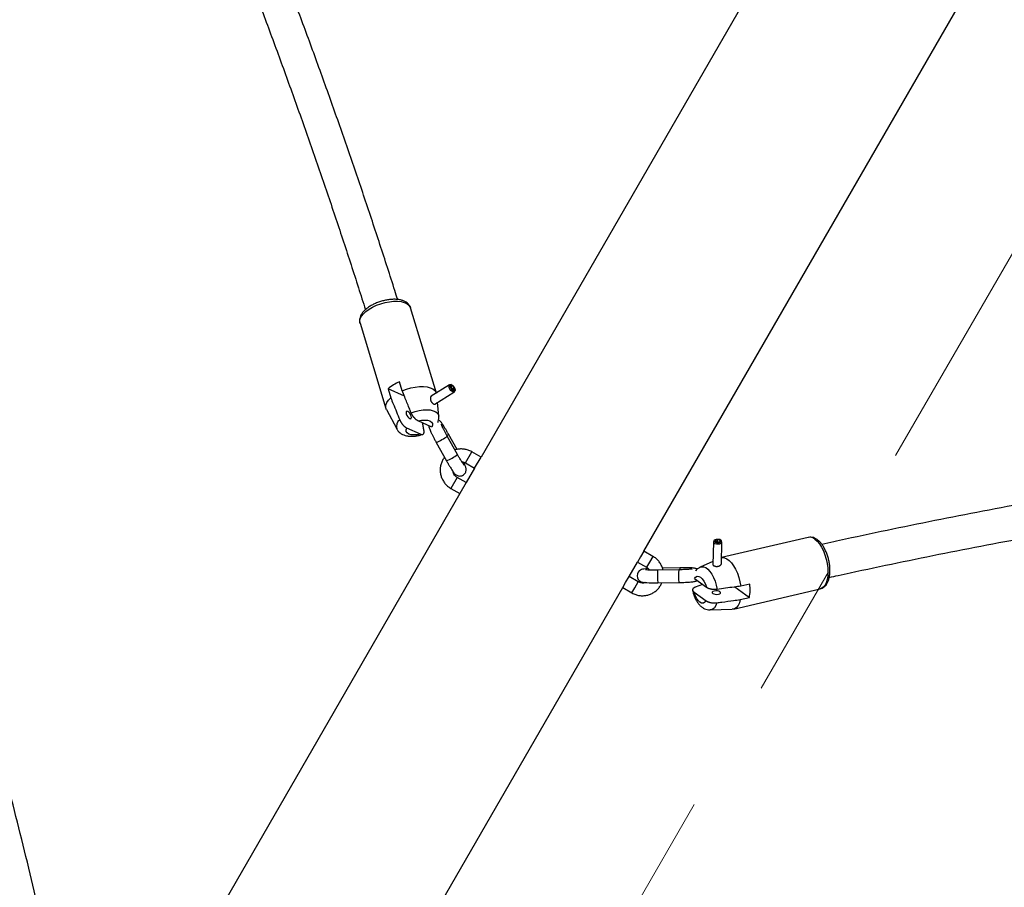
# Model space of a CAD drawing. Units: millimetres. Extents: x 0 to 42, y 0 to 29.8.
# Drawn here: x 9.5 to 10.5, y 8.2 to 9 of the extents above; entities that cross this region are included whole.
import ezdxf

# ---------------------------------------------------------------- set-up
doc = ezdxf.new("R2010")
doc.units = ezdxf.units.MM
doc.linetypes.add('CENTER', pattern=[1.016, 0.635, -0.127, 0.127, -0.127])

msp = doc.modelspace()

# ---------------------------------------------------------------- linework, layer by layer
at = {"color": 7, "linetype": 'CENTER', "lineweight": 18}
msp.add_line((14.74591, 16.16906), (7.71654, 3.99383), dxfattribs=at)
at = {"color": 7, "linetype": 'Continuous', "lineweight": 25}
for p, q in [((10.29686, 9.14088), (9.9723, 8.57873)), ((10.12628, 8.48983), (10.45084, 9.05198)), ((9.93016, 8.63934), (9.90567, 8.71991)), ((9.85784, 8.70537), (9.88237, 8.62466)), ((9.89771, 8.64149), (9.89515, 8.6499)), ((9.94252, 8.64695), (9.92515, 8.63626)), ((9.94394, 8.64731), (9.94275, 8.64704)), ((9.94507, 8.64316), (9.94675, 8.64419)), ((9.9453, 8.64288), (9.9469, 8.64386)), ((9.94732, 8.64421), (9.94667, 8.64372)), ((9.94675, 8.64419), (9.94732, 8.64421)), ((9.9469, 8.64386), (9.94754, 8.64372)), ((9.88435, 8.64325), (9.88691, 8.63484)), ((9.8998, 8.63636), (9.88435, 8.64325)), ((9.92848, 8.62891), (9.94671, 8.64013)), ((9.9469, 8.6403), (9.94767, 8.64124)), ((9.93243, 8.61739), (9.93116, 8.63056)), ((9.88281, 8.6236), (9.89266, 8.60531)), ((9.92574, 8.60718), (9.91298, 8.61288)), ((9.91494, 8.60053), (9.90217, 8.60623)), ((9.95014, 8.58103), (9.94043, 8.59849)), ((9.9496, 8.58592), (9.94154, 8.60042)), ((9.92994, 8.59266), (9.93965, 8.5752)), ((9.9723, 8.57873), (9.96364, 8.58373)), ((9.9663, 8.56834), (9.9723, 8.57871)), ((9.95764, 8.57334), (9.9663, 8.56834)), ((9.9663, 8.56834), (9.95835, 8.55456)), ((9.95835, 8.55456), (9.94969, 8.55956)), ((9.95834, 8.55454), (9.95235, 8.54416)), ((9.95235, 8.54416), (9.62938, 7.98477)), ((9.94369, 8.54916), (9.95235, 8.54416)), ((10.19226, 8.49837), (10.19166, 8.47707)), ((10.19273, 8.49975), (10.19231, 8.49861)), ((10.19539, 8.50039), (10.19495, 8.50088)), ((10.19539, 8.50039), (10.19534, 8.49852)), ((10.19539, 8.50012), (10.19549, 8.50094)), ((10.19575, 8.50043), (10.19549, 8.50094)), ((10.19575, 8.50043), (10.1957, 8.49846)), ((10.19969, 8.47794), (10.20026, 8.49814)), ((10.28187, 8.50272), (10.19985, 8.48364)), ((10.20022, 8.49839), (10.19986, 8.49955)), ((10.12628, 8.48981), (10.12305, 8.48422)), ((10.13494, 8.48483), (10.12628, 8.48983)), ((10.11233, 8.46566), (10.12028, 8.47944)), ((10.12305, 8.48422), (10.12028, 8.47944)), ((10.12028, 8.47944), (10.12894, 8.47444)), ((10.19174, 8.48011), (10.17971, 8.47462)), ((10.13934, 8.47177), (10.13936, 8.47178)), ((10.15934, 8.47211), (10.13936, 8.47178)), ((10.16045, 8.47403), (10.14393, 8.47376)), ((10.16045, 8.47403), (10.16043, 8.47401)), ((10.10633, 8.45526), (10.10909, 8.46005)), ((10.10909, 8.46005), (10.11232, 8.46564)), ((10.12099, 8.46066), (10.11233, 8.46566)), ((10.13955, 8.45979), (10.15953, 8.46011)), ((10.17421, 8.46373), (10.18552, 8.45552)), ((10.18198, 8.45809), (10.17501, 8.45563)), ((10.2265, 8.4586), (10.21794, 8.45661)), ((9.78336, 7.89587), (10.10633, 8.45526)), ((10.10633, 8.45526), (10.11499, 8.45026)), ((10.17385, 8.45105), (10.18516, 8.44284)), ((10.21103, 8.43491), (10.29319, 8.45402)), ((10.21244, 8.45585), (10.22614, 8.44592)), ((10.21758, 8.44393), (10.22614, 8.44592)), ((10.18912, 8.43415), (10.20989, 8.43476))]:
    msp.add_line(p, q, dxfattribs=at)
at = {"color": 8, "linetype": 'Continuous', "lineweight": 25}
for p, q in [((9.95764, 8.57334), (9.96364, 8.58373)), ((9.94969, 8.55956), (9.94369, 8.54916)), ((10.13171, 8.47922), (10.12894, 8.47444)), ((10.13494, 8.48483), (10.13171, 8.47922)), ((10.15932, 8.47209), (10.15934, 8.47211)), ((10.11775, 8.45505), (10.12099, 8.46066)), ((10.11499, 8.45026), (10.11775, 8.45505))]:
    msp.add_line(p, q, dxfattribs=at)
at = {"color": 8, "linetype": 'Continuous', "lineweight": 25, "flags": 128}
for points in [[(9.85784, 8.70537), (9.85781, 8.70545), (9.8576, 8.70749), (9.85808, 8.70968), (9.85924, 8.71195), (9.86105, 8.71425), (9.86345, 8.7165), (9.86638, 8.71863), (9.86976, 8.7206), (9.87348, 8.72233), (9.87743, 8.72379), (9.88151, 8.72493), (9.8856, 8.72571), (9.88958, 8.72612), (9.89333, 8.72614), (9.89675, 8.72577), (9.89974, 8.72502), (9.90221, 8.72392), (9.90409, 8.72249), (9.90533, 8.72078), (9.90567, 8.71991)], [(9.90621, 8.6207), (9.90993, 8.62196), (9.91374, 8.62288), (9.9175, 8.62342), (9.92107, 8.62356), (9.92433, 8.6233), (9.92715, 8.62264), (9.92945, 8.62162), (9.93113, 8.62026), (9.93214, 8.61862), (9.93243, 8.61739)], [(10.28817, 8.50101), (10.29034, 8.4991), (10.29243, 8.49659), (10.29438, 8.49357), (10.29614, 8.4901), (10.29764, 8.4863), (10.29886, 8.48226), (10.29975, 8.47812), (10.30029, 8.47398), (10.30046, 8.46997), (10.30026, 8.4662), (10.29969, 8.46278), (10.29877, 8.45981), (10.29753, 8.45738), (10.29601, 8.45554), (10.29423, 8.45437), (10.29319, 8.45402)], [(10.17971, 8.47462), (10.18091, 8.47499), (10.18284, 8.47494), (10.18486, 8.47416), (10.18689, 8.47268), (10.18887, 8.47056), (10.19073, 8.46787), (10.19239, 8.46471), (10.1938, 8.46119), (10.19491, 8.45743), (10.19568, 8.45357)], [(10.19532, 8.4409), (10.19437, 8.43829), (10.1931, 8.43626), (10.19155, 8.43488), (10.18978, 8.43421), (10.1891, 8.43414)]]:
    msp.add_lwpolyline(points, dxfattribs=at)
at = {"color": 7, "linetype": 'Continuous', "lineweight": 25, "flags": 128}
for points in [[(9.89771, 8.64149), (9.90169, 8.64299), (9.90581, 8.64416), (9.90994, 8.64497), (9.91397, 8.6454), (9.91777, 8.64543), (9.92123, 8.64506), (9.92426, 8.64431), (9.92675, 8.6432), (9.92865, 8.64175), (9.92989, 8.64002), (9.93021, 8.6392)], [(9.9469, 8.6403), (9.94664, 8.64009), (9.94586, 8.64009), (9.94487, 8.64066), (9.94385, 8.64169), (9.94295, 8.64304), (9.94232, 8.64446), (9.94207, 8.64574), (9.94224, 8.64665), (9.94275, 8.64704)], [(9.94754, 8.64372), (9.94788, 8.64251), (9.94784, 8.64157), (9.94744, 8.64106), (9.94674, 8.64105), (9.94585, 8.64156), (9.94493, 8.6425), (9.94412, 8.6437), (9.94355, 8.64499), (9.94333, 8.64613), (9.94348, 8.64695), (9.94398, 8.64731), (9.94476, 8.64716), (9.94567, 8.6465), (9.94657, 8.64547), (9.94732, 8.64421)], [(9.9469, 8.64386), (9.94712, 8.64306), (9.9471, 8.64243), (9.94683, 8.64209), (9.94636, 8.64209), (9.94577, 8.64243), (9.94516, 8.64305), (9.94462, 8.64386), (9.94424, 8.64471), (9.94409, 8.64547), (9.94419, 8.64602), (9.94453, 8.64626), (9.94504, 8.64616), (9.94565, 8.64572), (9.94626, 8.64503), (9.94675, 8.64419)], [(9.88281, 8.6236), (9.88269, 8.62384), (9.88214, 8.62581), (9.88231, 8.62796), (9.88318, 8.63023), (9.88472, 8.63254), (9.88691, 8.63484)], [(9.90498, 8.61515), (9.90579, 8.61501), (9.90633, 8.6154), (9.9065, 8.61627), (9.90629, 8.61747), (9.90572, 8.61884), (9.90488, 8.62016), (9.9039, 8.62122), (9.90293, 8.62188), (9.90212, 8.62202), (9.90158, 8.62163), (9.90141, 8.62076), (9.90162, 8.61955), (9.90219, 8.61819), (9.90303, 8.61687), (9.90401, 8.61581), (9.90498, 8.61515)], [(9.91298, 8.61288), (9.91611, 8.61352), (9.91911, 8.61374), (9.92179, 8.61352), (9.92398, 8.61288), (9.92555, 8.61185), (9.92639, 8.61049), (9.92645, 8.60891), (9.92574, 8.60718)], [(9.91494, 8.60053), (9.9118, 8.59989), (9.9088, 8.59967), (9.90612, 8.59989), (9.90393, 8.60053), (9.90236, 8.60156), (9.90152, 8.60291), (9.90146, 8.6045), (9.90217, 8.60623)], [(10.19231, 8.49861), (10.19226, 8.49828), (10.19265, 8.49761), (10.19363, 8.49704), (10.19504, 8.49667), (10.19666, 8.49656), (10.1982, 8.49673), (10.19943, 8.49715), (10.20014, 8.49775), (10.20022, 8.49839)], [(10.19495, 8.50088), (10.19373, 8.50056), (10.19294, 8.50006), (10.19269, 8.49946), (10.19304, 8.49885), (10.19393, 8.49834), (10.1952, 8.498), (10.19665, 8.4979), (10.19804, 8.49806), (10.19915, 8.49844), (10.19978, 8.49898), (10.19984, 8.4996), (10.19932, 8.50018), (10.1983, 8.50065), (10.19694, 8.50091), (10.19549, 8.50094)], [(10.19539, 8.50039), (10.19458, 8.50018), (10.19405, 8.49985), (10.19389, 8.49945), (10.19412, 8.49904), (10.19471, 8.4987), (10.19556, 8.49848), (10.19653, 8.49841), (10.19746, 8.49852), (10.19819, 8.49877), (10.19862, 8.49913), (10.19866, 8.49954), (10.19831, 8.49993), (10.19763, 8.50024), (10.19673, 8.50042), (10.19575, 8.50043)], [(10.1997, 8.48361), (10.20057, 8.48374), (10.20269, 8.48353), (10.20489, 8.48262), (10.2071, 8.48101), (10.20927, 8.47877), (10.21131, 8.47595), (10.21319, 8.47264), (10.21483, 8.46894), (10.21619, 8.46496), (10.21724, 8.4608), (10.21794, 8.45661)], [(10.13038, 8.47327), (10.12817, 8.47307), (10.12625, 8.47281), (10.12502, 8.47256), (10.12402, 8.47223), (10.12306, 8.47176), (10.12201, 8.47099), (10.121, 8.46981), (10.12027, 8.46822), (10.12001, 8.46639), (10.12036, 8.46447), (10.1211, 8.46302), (10.12203, 8.46196), (10.12302, 8.46123), (10.12395, 8.46077), (10.1248, 8.46048), (10.1257, 8.46029), (10.12707, 8.4601), (10.12906, 8.45994), (10.13132, 8.45983), (10.13407, 8.45977), (10.13701, 8.45976), (10.13955, 8.45979), (10.13955, 8.45979)], [(10.17421, 8.46373), (10.17534, 8.46521), (10.17675, 8.46595), (10.17834, 8.46589), (10.18002, 8.46506), (10.18167, 8.46348), (10.1832, 8.46127), (10.18451, 8.45856), (10.18552, 8.45552)], [(10.18516, 8.44284), (10.18403, 8.44136), (10.18262, 8.44062), (10.18103, 8.44068), (10.17935, 8.44151), (10.1777, 8.44309), (10.17617, 8.4453), (10.17486, 8.44801), (10.17385, 8.45105)], [(10.19834, 8.45133), (10.19729, 8.45184), (10.19587, 8.45215), (10.19432, 8.45222), (10.19285, 8.45203), (10.1917, 8.45161), (10.19103, 8.45103), (10.19096, 8.45037), (10.19149, 8.44973), (10.19254, 8.44922), (10.19395, 8.44891), (10.19551, 8.44884), (10.19698, 8.44903), (10.19813, 8.44945), (10.1988, 8.45003), (10.19887, 8.45069), (10.19834, 8.45133)], [(10.21758, 8.44393), (10.21668, 8.44089), (10.21545, 8.43839), (10.21392, 8.43651), (10.21214, 8.43529), (10.21016, 8.43477), (10.20989, 8.43476)]]:
    msp.add_lwpolyline(points, dxfattribs=at)
at = {"color": 7, "linetype": 'Continuous', "lineweight": 25}
for centre, start, end in [((9.90952, 8.61446), 112.06705, 131.15586), ((10.18862, 8.45332), 348.84414, 7.93295)]:
    msp.add_arc(centre, 0.03825, start, end, dxfattribs=at)
at = {"color": 8, "linetype": 'Continuous', "lineweight": 25}
for centre, radius, start, end in [((9.89982, 8.60787), 0.0076, 125.52339, 200.07861), ((9.91158, 8.63802), 0.04894, 292.03907, 306.12424), ((9.93628, 8.60639), 0.00796, 297.60827, 311.3284), ((9.92126, 8.62062), 0.049, 292.04679, 306.11249), ((10.28317, 8.49505), 0.00778, 50.00504, 99.61405), ((10.19758, 8.46679), 0.05845, 175.11465, 186.88529), ((10.21756, 8.46711), 0.05845, 175.1145, 186.88557), ((10.1737, 8.47215), 0.0134, 171.98696, 179.88585)]:
    msp.add_arc(centre, radius, start, end, dxfattribs=at)
at = {"color": 7, "linetype": 'Continuous', "lineweight": 25}
for points, knots in [([(9.89349, 8.72778), (9.89261, 8.73059), (9.88719, 8.74792), (9.8768, 8.77988), (9.86229, 8.82365), (9.84732, 8.86753), (9.83193, 8.91149), (9.81611, 8.95553), (9.79986, 8.99963), (9.78319, 9.04381), (9.7661, 9.08804), (9.74859, 9.13232), (9.73068, 9.17665), (9.71233, 9.22102), (9.69586, 9.26014), (9.68533, 9.28448), (9.68121, 9.294)], [0, 0, 0, 0, 0.015055, 0.092964, 0.170871, 0.248778, 0.326683, 0.404587, 0.48249, 0.560391, 0.638292, 0.716191, 0.794089, 0.871986, 0.949882, 1, 1, 1, 1]), ([(9.65246, 9.27988), (9.6545, 9.27517), (9.66295, 9.25572), (9.6774, 9.22155), (9.69579, 9.17738), (9.71374, 9.13325), (9.73129, 9.08917), (9.74841, 9.04514), (9.76512, 9.00117), (9.78141, 8.95726), (9.79727, 8.91343), (9.8127, 8.86968), (9.82772, 8.82601), (9.84228, 8.78244), (9.85403, 8.74649), (9.86076, 8.72511), (9.86294, 8.71817)], [0, 0, 0, 0, 0.024949, 0.103085, 0.18122, 0.259355, 0.337488, 0.41562, 0.493751, 0.57188, 0.650009, 0.728136, 0.806262, 0.884387, 0.96251, 1, 1, 1, 1]), ([(9.55658, 8.1387), (9.55597, 8.14135), (9.55211, 8.15838), (9.54454, 8.18994), (9.53384, 8.23339), (9.52265, 8.27701), (9.51102, 8.32077), (9.49894, 8.36467), (9.48642, 8.40871), (9.47345, 8.45288), (9.46004, 8.49717), (9.44619, 8.54158), (9.4319, 8.5861), (9.41717, 8.63072), (9.40201, 8.67544), (9.38642, 8.72025), (9.3704, 8.76514), (9.35395, 8.81011), (9.33708, 8.85516), (9.31977, 8.90027), (9.30395, 8.9407), (9.29372, 8.96612), (9.28956, 8.97646)], [0, 0, 0, 0, 0.009779, 0.0627797, 0.1157796, 0.1687787, 0.2217769, 0.2747743, 0.3277709, 0.3807666, 0.4337615, 0.4867556, 0.5397488, 0.5927412, 0.6457328, 0.6987236, 0.7517136, 0.8047028, 0.8576912, 0.9106789, 0.9636659, 1, 1, 1, 1]), ([(9.90562, 8.71982), (9.90553, 8.72018), (9.90526, 8.7213), (9.90417, 8.72294), (9.90249, 8.72464), (9.90034, 8.726), (9.89773, 8.72705), (9.89467, 8.72774), (9.89124, 8.72806), (9.88757, 8.72798), (9.88376, 8.72754), (9.87992, 8.72674), (9.87613, 8.72562), (9.87247, 8.7242), (9.86902, 8.72251), (9.86587, 8.72058), (9.86309, 8.71843), (9.86074, 8.71607), (9.859, 8.71362), (9.85788, 8.71117), (9.85742, 8.70881), (9.85741, 8.70684), (9.85779, 8.70576), (9.85792, 8.70539)], [0, 0, 0, 0, 0.020648, 0.06478, 0.108926, 0.15519, 0.204797, 0.257322, 0.310996, 0.364327, 0.417156, 0.469621, 0.521916, 0.574237, 0.626727, 0.679599, 0.73311, 0.787527, 0.842941, 0.890735, 0.935325, 0.977917, 1, 1, 1, 1]), ([(9.88691, 8.63484), (9.8877, 8.63289), (9.89053, 8.62596), (9.89337, 8.61903), (9.89541, 8.61405)], [0, 0, 0, 0, 0.282381, 1, 1, 1, 1]), ([(9.90621, 8.6207), (9.9056, 8.62218), (9.90356, 8.62715), (9.90073, 8.63408), (9.8985, 8.63954), (9.89771, 8.64149)], [0, 0, 0, 0, 0.2133979, 0.717619, 1, 1, 1, 1]), ([(9.9253, 8.63635), (9.92521, 8.63628), (9.92501, 8.63614), (9.92476, 8.6358), (9.92455, 8.63538), (9.92442, 8.63486), (9.92436, 8.63429), (9.92438, 8.63366), (9.9245, 8.63301), (9.9247, 8.63236), (9.92496, 8.63173), (9.92529, 8.63113), (9.92566, 8.63059), (9.92607, 8.6301), (9.92649, 8.62968), (9.92691, 8.62933), (9.92733, 8.62907), (9.92772, 8.6289), (9.92807, 8.62884), (9.92836, 8.62886), (9.9285, 8.62894), (9.92856, 8.62898)], [0, 0, 0, 0, 0.048157, 0.100693, 0.154632, 0.209351, 0.265638, 0.320599, 0.377241, 0.430711, 0.485809, 0.537993, 0.591702, 0.643716, 0.697221, 0.749544, 0.803376, 0.855837, 0.909819, 0.962285, 1, 1, 1, 1]), ([(9.91298, 8.61288), (9.91281, 8.61296), (9.91249, 8.61311), (9.912, 8.61339), (9.91152, 8.61371), (9.91103, 8.61409), (9.91053, 8.6145), (9.91004, 8.61497), (9.90955, 8.61547), (9.90906, 8.61603), (9.90859, 8.6166), (9.90816, 8.61718), (9.90776, 8.61777), (9.90738, 8.61838), (9.90698, 8.61908), (9.90657, 8.61985), (9.90633, 8.62042), (9.90621, 8.6207)], [0, 0, 0, 0, 0.072386, 0.136741, 0.201465, 0.267433, 0.333871, 0.398242, 0.463112, 0.529643, 0.596786, 0.655963, 0.715604, 0.776754, 0.838445, 0.918581, 1, 1, 1, 1]), ([(9.93137, 8.61149), (9.93156, 8.61189), (9.9321, 8.61305), (9.93251, 8.61507), (9.93243, 8.61666), (9.9324, 8.61739)], [0, 0, 0, 0, 0.223542, 0.642849, 1, 1, 1, 1]), ([(9.89541, 8.61405), (9.89543, 8.614), (9.89553, 8.61377), (9.89571, 8.61334), (9.89599, 8.61279), (9.89629, 8.61223), (9.89661, 8.61167), (9.89695, 8.61113), (9.89731, 8.6106), (9.89769, 8.61009), (9.89809, 8.60959), (9.89849, 8.60911), (9.89891, 8.60865), (9.89934, 8.60822), (9.89978, 8.60782), (9.90022, 8.60744), (9.90068, 8.6071), (9.90112, 8.60679), (9.90163, 8.60649), (9.90197, 8.60632), (9.90217, 8.60623)], [0, 0, 0, 0, 0.015065, 0.06768, 0.120655, 0.174752, 0.229232, 0.282618, 0.336357, 0.39118, 0.446366, 0.501922, 0.557831, 0.614802, 0.67212, 0.731765, 0.791767, 0.852812, 0.914186, 1, 1, 1, 1]), ([(9.91832, 8.60383), (9.91808, 8.60514), (9.91763, 8.60756), (9.91718, 8.60999), (9.91697, 8.61109)], [0, 0, 0, 0, 0.544243, 1, 1, 1, 1]), ([(9.92294, 8.60843), (9.92294, 8.60829), (9.92294, 8.60779), (9.9231, 8.60705), (9.92335, 8.6061), (9.92378, 8.60494), (9.92446, 8.60332), (9.92545, 8.60121), (9.92665, 8.59881), (9.92801, 8.59619), (9.92914, 8.5941), (9.92979, 8.59293), (9.92994, 8.59266)], [0, 0, 0, 0, 0.021028, 0.079314, 0.149963, 0.2588, 0.402193, 0.538008, 0.680698, 0.819929, 0.957867, 1, 1, 1, 1]), ([(9.94154, 8.60042), (9.94128, 8.60088), (9.94052, 8.60223), (9.93926, 8.60441), (9.93783, 8.60681), (9.93651, 8.60892), (9.9353, 8.61071), (9.93438, 8.61197), (9.93348, 8.61293), (9.93272, 8.61364), (9.93222, 8.61388), (9.93215, 8.61391)], [0, 0, 0, 0, 0.074267, 0.216291, 0.359039, 0.50325, 0.650964, 0.809325, 0.915458, 0.988581, 1, 1, 1, 1]), ([(9.94043, 8.59849), (9.94018, 8.59893), (9.93947, 8.60022), (9.93834, 8.60233), (9.93712, 8.6047), (9.93609, 8.60678), (9.93535, 8.60839), (9.93493, 8.60936), (9.93477, 8.60983), (9.93479, 8.60978), (9.93479, 8.60977)], [0, 0, 0, 0, 0.086027, 0.250279, 0.41419, 0.576585, 0.735721, 0.866019, 0.968848, 1, 1, 1, 1]), ([(9.89278, 8.60524), (9.89296, 8.60489), (9.8935, 8.60379), (9.89493, 8.60228), (9.89692, 8.60075), (9.89927, 8.5996), (9.90198, 8.5988), (9.90507, 8.59838), (9.90845, 8.59837), (9.91198, 8.59881), (9.91493, 8.59945), (9.91661, 8.60005), (9.91717, 8.60025)], [0, 0, 0, 0, 0.044201, 0.140191, 0.236783, 0.337845, 0.447127, 0.566351, 0.69182, 0.816317, 0.939047, 1, 1, 1, 1]), ([(9.91494, 8.60053), (9.9151, 8.60046), (9.91541, 8.60033), (9.91585, 8.60021), (9.91626, 8.60013), (9.91664, 8.60011), (9.917, 8.60015), (9.91732, 8.60025), (9.91761, 8.60041), (9.91787, 8.60063), (9.91807, 8.6009), (9.91823, 8.60122), (9.91835, 8.60157), (9.91842, 8.60198), (9.91846, 8.60248), (9.91844, 8.60309), (9.91836, 8.60358), (9.91832, 8.60383)], [0, 0, 0, 0, 0.072386, 0.136741, 0.201465, 0.267433, 0.333871, 0.398242, 0.463112, 0.529643, 0.596786, 0.655963, 0.715604, 0.776754, 0.838445, 0.918581, 1, 1, 1, 1]), ([(10.89128, 8.59537), (10.88585, 8.59475), (10.86437, 8.5923), (10.82708, 8.58768), (10.77941, 8.5815), (10.73199, 8.57495), (10.68481, 8.56807), (10.63788, 8.56086), (10.59121, 8.55331), (10.5448, 8.54543), (10.49867, 8.53721), (10.45282, 8.52866), (10.40725, 8.51979), (10.36199, 8.51057), (10.32449, 8.50267), (10.3022, 8.49773), (10.29478, 8.49608)], [0, 0, 0, 0, 0.026354, 0.104247, 0.182142, 0.260038, 0.337935, 0.415833, 0.493732, 0.571633, 0.649534, 0.727437, 0.805341, 0.883247, 0.961153, 1, 1, 1, 1]), ([(9.93781, 8.57851), (9.93743, 8.57803), (9.93631, 8.57663), (9.93502, 8.57392), (9.93398, 8.57052), (9.93358, 8.56697), (9.93381, 8.56342), (9.93467, 8.55995), (9.93612, 8.55669), (9.93814, 8.55375), (9.94064, 8.55114), (9.94266, 8.54983), (9.94369, 8.54916)], [0, 0, 0, 0, 0.053776, 0.158569, 0.263353, 0.368134, 0.47292, 0.577718, 0.682533, 0.787369, 0.892226, 1, 1, 1, 1]), ([(9.96364, 8.58373), (9.96299, 8.58408), (9.96129, 8.58499), (9.95832, 8.58596), (9.95478, 8.5865), (9.95123, 8.58633), (9.94882, 8.58597), (9.94769, 8.58551), (9.94766, 8.58549)], [0, 0, 0, 0, 0.134148, 0.34896, 0.56395, 0.778931, 0.993887, 1, 1, 1, 1]), ([(9.95616, 8.57122), (9.95616, 8.57121), (9.95617, 8.5712), (9.9559, 8.57154), (9.95538, 8.57229), (9.95454, 8.57356), (9.95345, 8.57532), (9.95216, 8.57747), (9.95103, 8.57944), (9.95035, 8.58065), (9.95014, 8.58103)], [0, 0, 0, 0, 0.038138, 0.137568, 0.263087, 0.412206, 0.575604, 0.746119, 0.919896, 1, 1, 1, 1]), ([(9.93965, 8.5752), (9.93991, 8.57473), (9.94067, 8.57338), (9.94193, 8.5712), (9.94336, 8.56881), (9.94468, 8.5667), (9.94588, 8.5649), (9.94682, 8.56365), (9.94769, 8.56267), (9.94874, 8.56181), (9.94999, 8.56116), (9.95149, 8.56078), (9.95322, 8.56081), (9.95502, 8.5614), (9.95652, 8.5625), (9.95754, 8.56388), (9.95809, 8.56525), (9.95829, 8.56652), (9.95826, 8.56763), (9.9581, 8.56857), (9.95784, 8.56951), (9.95741, 8.57068), (9.95678, 8.57218), (9.95616, 8.57349), (9.95588, 8.57406)], [0, 0, 0, 0, 0.0342919, 0.0998701, 0.1657822, 0.2323704, 0.3005753, 0.373697, 0.4227025, 0.4564664, 0.4862522, 0.5205567, 0.5583985, 0.5983672, 0.6415647, 0.6776286, 0.7092959, 0.7379652, 0.7647256, 0.7925226, 0.8262154, 0.87812, 0.9465049, 1, 1, 1, 1]), ([(9.95404, 8.57438), (9.95473, 8.57431), (9.956, 8.57418), (9.95713, 8.5736), (9.95764, 8.57334)], [0, 0, 0, 0, 0.546748, 1, 1, 1, 1]), ([(9.94969, 8.55956), (9.94944, 8.55971), (9.94855, 8.56027), (9.94728, 8.56155), (9.94623, 8.56325), (9.946, 8.56444), (9.94591, 8.5649)], [0, 0, 0, 0, 0.131701, 0.462603, 0.794486, 1, 1, 1, 1]), ([(10.3017, 8.46485), (10.30455, 8.46549), (10.32216, 8.46944), (10.35485, 8.47638), (10.39976, 8.48566), (10.445, 8.49458), (10.49053, 8.50318), (10.53634, 8.51146), (10.58243, 8.5194), (10.62878, 8.52701), (10.6754, 8.53429), (10.72228, 8.54124), (10.7694, 8.54785), (10.81678, 8.55411), (10.85811, 8.55931), (10.88375, 8.56228), (10.89343, 8.5634)], [0, 0, 0, 0, 0.0150686, 0.0931893, 0.1713114, 0.2494347, 0.3275592, 0.405685, 0.483812, 0.5619402, 0.6400696, 0.7182001, 0.7963318, 0.8744646, 0.9525984, 1, 1, 1, 1]), ([(10.29041, 8.50062), (10.28996, 8.50093), (10.28879, 8.50172), (10.28681, 8.50258), (10.2845, 8.50299), (10.28273, 8.50299), (10.28184, 8.50267), (10.28166, 8.5026)], [0, 0, 0, 0, 0.170343, 0.4393, 0.691452, 0.935264, 1, 1, 1, 1]), ([(10.29314, 8.45404), (10.2938, 8.45423), (10.29522, 8.45462), (10.2971, 8.45592), (10.29878, 8.45769), (10.30017, 8.45994), (10.30126, 8.46267), (10.30201, 8.46586), (10.3024, 8.46939), (10.30241, 8.47314), (10.30207, 8.477), (10.30139, 8.48088), (10.3004, 8.4847), (10.2991, 8.48838), (10.29754, 8.49182), (10.29572, 8.49495), (10.29365, 8.49771), (10.29185, 8.49953), (10.29072, 8.50039), (10.29041, 8.50062)], [0, 0, 0, 0, 0.046722, 0.099545, 0.153489, 0.210789, 0.272173, 0.336278, 0.400795, 0.464741, 0.528132, 0.591181, 0.654125, 0.717174, 0.780526, 0.844461, 0.909303, 0.975337, 1, 1, 1, 1]), ([(10.1444, 8.47187), (10.14424, 8.47259), (10.14383, 8.47446), (10.1425, 8.4773), (10.1405, 8.48025), (10.13799, 8.48285), (10.13597, 8.48416), (10.13494, 8.48483)], [0, 0, 0, 0, 0.133651, 0.348689, 0.563768, 0.778892, 1, 1, 1, 1]), ([(10.19167, 8.47707), (10.19167, 8.47704), (10.19165, 8.47692), (10.19173, 8.4767), (10.19191, 8.47643), (10.19221, 8.47616), (10.1926, 8.47592), (10.19308, 8.47571), (10.19363, 8.47553), (10.19425, 8.4754), (10.19489, 8.47533), (10.19557, 8.47532), (10.19624, 8.47537), (10.19689, 8.47549), (10.1975, 8.47567), (10.19807, 8.47592), (10.19857, 8.47622), (10.199, 8.47657), (10.19934, 8.47695), (10.19957, 8.47736), (10.19968, 8.4777), (10.19967, 8.47788), (10.19967, 8.47793)], [0, 0, 0, 0, 0.014378, 0.066611, 0.120345, 0.172791, 0.226757, 0.279227, 0.33322, 0.38567, 0.439652, 0.491897, 0.545673, 0.597648, 0.651109, 0.703515, 0.757365, 0.811204, 0.866532, 0.921627, 0.978353, 1, 1, 1, 1]), ([(10.13936, 8.47178), (10.13886, 8.47178), (10.1374, 8.47176), (10.13504, 8.47176), (10.13249, 8.4718), (10.13041, 8.47187), (10.1289, 8.47197), (10.1281, 8.47205), (10.12775, 8.47211), (10.12783, 8.47209), (10.12783, 8.47209)], [0, 0, 0, 0, 0.091846, 0.267062, 0.441606, 0.613968, 0.764916, 0.896139, 0.995168, 1, 1, 1, 1]), ([(10.12894, 8.47444), (10.12919, 8.47428), (10.13007, 8.47372), (10.13105, 8.47287), (10.1315, 8.47202), (10.1316, 8.47184)], [0, 0, 0, 0, 0.2367102, 0.8314526, 1, 1, 1, 1]), ([(10.17195, 8.47287), (10.17194, 8.47287), (10.17191, 8.47286), (10.17137, 8.47277), (10.17032, 8.47264), (10.16866, 8.47249), (10.16648, 8.47235), (10.16389, 8.47222), (10.16145, 8.47214), (10.15992, 8.47212), (10.15934, 8.47211)], [0, 0, 0, 0, 0.055945, 0.154879, 0.278502, 0.422217, 0.577388, 0.738101, 0.901327, 1, 1, 1, 1]), ([(10.17682, 8.47266), (10.17656, 8.4728), (10.17596, 8.47311), (10.17511, 8.47336), (10.17413, 8.47357), (10.17286, 8.47374), (10.17105, 8.47388), (10.1687, 8.47399), (10.166, 8.47405), (10.16318, 8.47406), (10.1613, 8.47404), (10.16045, 8.47403)], [0, 0, 0, 0, 0.047921, 0.108955, 0.183968, 0.30296, 0.450322, 0.590216, 0.73719, 0.880918, 1, 1, 1, 1]), ([(10.17968, 8.47454), (10.17918, 8.47431), (10.17792, 8.47373), (10.17636, 8.47241), (10.17548, 8.47126), (10.1751, 8.47076)], [0, 0, 0, 0, 0.26947, 0.681044, 1, 1, 1, 1]), ([(10.11499, 8.45026), (10.11564, 8.44992), (10.11734, 8.44901), (10.12032, 8.44803), (10.12385, 8.44751), (10.12742, 8.44762), (10.13091, 8.44836), (10.13422, 8.44971), (10.13723, 8.45162), (10.13985, 8.45404), (10.14198, 8.45679), (10.14294, 8.45886), (10.1434, 8.45985)], [0, 0, 0, 0, 0.065406, 0.170141, 0.274963, 0.37978, 0.484586, 0.589374, 0.694143, 0.79889, 0.903619, 1, 1, 1, 1]), ([(10.12754, 8.46006), (10.12736, 8.45998), (10.1265, 8.45959), (10.12476, 8.45951), (10.12269, 8.45981), (10.1215, 8.4604), (10.12099, 8.46066)], [0, 0, 0, 0, 0.086581, 0.417488, 0.747831, 1, 1, 1, 1]), ([(10.15953, 8.46011), (10.16007, 8.46012), (10.16162, 8.46014), (10.16418, 8.46023), (10.16705, 8.46036), (10.16966, 8.46053), (10.17193, 8.46074), (10.17362, 8.46096), (10.17484, 8.46121), (10.17579, 8.46147), (10.17644, 8.4618), (10.17669, 8.46193)], [0, 0, 0, 0, 0.0719, 0.209324, 0.347255, 0.486201, 0.627542, 0.77526, 0.880037, 0.954936, 1, 1, 1, 1]), ([(10.17501, 8.45563), (10.17496, 8.45561), (10.17477, 8.45554), (10.17443, 8.4554), (10.17402, 8.45521), (10.17366, 8.45499), (10.17333, 8.45477), (10.17306, 8.45453), (10.17283, 8.45428), (10.17264, 8.45402), (10.17251, 8.45375), (10.17243, 8.45347), (10.1724, 8.45319), (10.17242, 8.45291), (10.1725, 8.45261), (10.17263, 8.45232), (10.17282, 8.45202), (10.17307, 8.45173), (10.17339, 8.4514), (10.17368, 8.45118), (10.17385, 8.45105)], [0, 0, 0, 0, 0.015065, 0.06768, 0.120655, 0.174752, 0.229232, 0.282618, 0.336357, 0.39118, 0.446366, 0.501922, 0.557831, 0.614802, 0.67212, 0.731765, 0.791767, 0.852812, 0.914186, 1, 1, 1, 1]), ([(10.17245, 8.45287), (10.17246, 8.45279), (10.17267, 8.45155), (10.17333, 8.44915), (10.17456, 8.44579), (10.17616, 8.44263), (10.17806, 8.43985), (10.1802, 8.43758), (10.18248, 8.43588), (10.18488, 8.43475), (10.18711, 8.43416), (10.18852, 8.43419), (10.18907, 8.43421)], [0, 0, 0, 0, 0.007492, 0.129219, 0.251911, 0.377047, 0.507045, 0.627216, 0.737471, 0.839532, 0.936979, 1, 1, 1, 1]), ([(10.19568, 8.45357), (10.19562, 8.45357), (10.19537, 8.45353), (10.19491, 8.45349), (10.1943, 8.45344), (10.19366, 8.45342), (10.19302, 8.45343), (10.19238, 8.45345), (10.19174, 8.4535), (10.1911, 8.45357), (10.19047, 8.45366), (10.18986, 8.45377), (10.18925, 8.45391), (10.18867, 8.45406), (10.1881, 8.45424), (10.18755, 8.45444), (10.18702, 8.45466), (10.18653, 8.4549), (10.18602, 8.45518), (10.1857, 8.4554), (10.18552, 8.45552)], [0, 0, 0, 0, 0.015065, 0.06768, 0.120655, 0.174752, 0.229232, 0.282618, 0.336357, 0.39118, 0.446366, 0.501922, 0.557831, 0.614802, 0.67212, 0.731765, 0.791767, 0.852812, 0.914186, 1, 1, 1, 1]), ([(10.21794, 8.45661), (10.21584, 8.45632), (10.20843, 8.4553), (10.20101, 8.4543), (10.19568, 8.45357)], [0, 0, 0, 0, 0.282381, 1, 1, 1, 1]), ([(10.18516, 8.44284), (10.18532, 8.44274), (10.18561, 8.44254), (10.1861, 8.44226), (10.18662, 8.442), (10.18718, 8.44176), (10.1878, 8.44154), (10.18844, 8.44135), (10.18913, 8.44117), (10.18985, 8.44103), (10.19058, 8.44091), (10.1913, 8.44083), (10.19201, 8.44077), (10.19273, 8.44075), (10.19353, 8.44075), (10.19441, 8.44079), (10.19502, 8.44086), (10.19532, 8.4409)], [0, 0, 0, 0, 0.072386, 0.136741, 0.201465, 0.267433, 0.333871, 0.398242, 0.463112, 0.529643, 0.596786, 0.655963, 0.715604, 0.776754, 0.838445, 0.918581, 1, 1, 1, 1]), ([(10.19532, 8.4409), (10.19691, 8.44111), (10.20224, 8.44183), (10.20965, 8.44284), (10.21549, 8.44364), (10.21758, 8.44393)], [0, 0, 0, 0, 0.213398, 0.717619, 1, 1, 1, 1])]:
    msp.add_open_spline(points, degree=3, knots=knots, dxfattribs=at)

doc.saveas('drawing.dxf')
